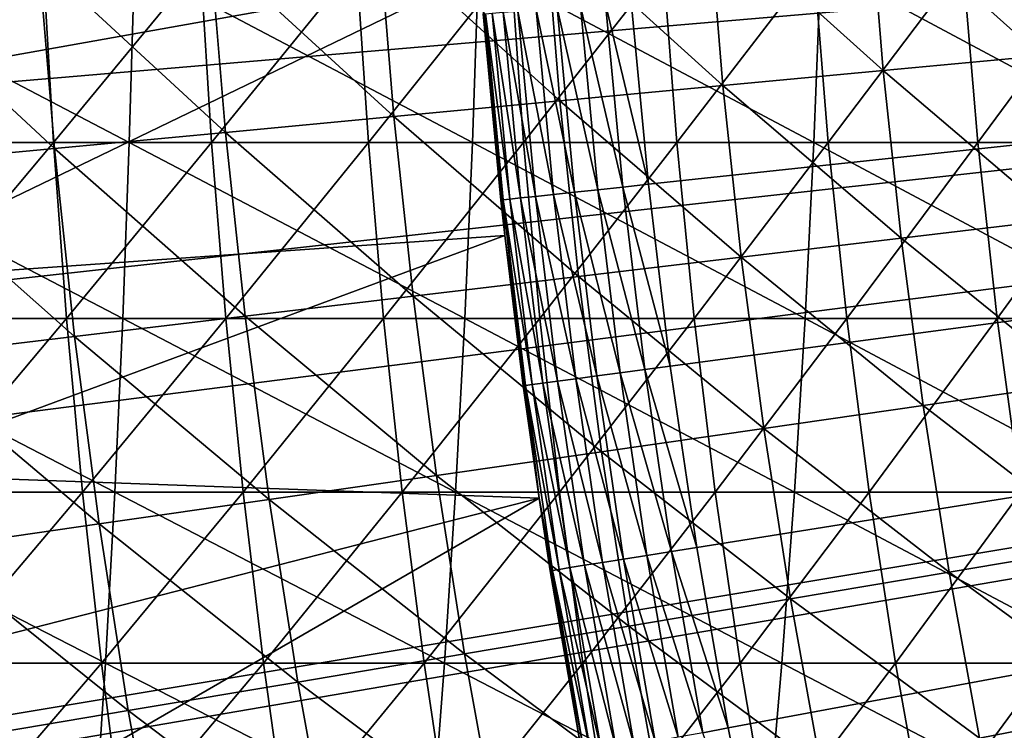
# Model space of a CAD drawing. Extents: x -90 to 290, y -249 to 28.
# Drawn here: x -16 to -14, y -3 to -1 of the extents above; entities that cross this region are included whole.
import ezdxf

# ---------------------------------------------------------------- set-up
doc = ezdxf.new("R2010")
doc.units = 0
for name, color, linetype in [('L2', 7, 'CONTINUOUS'), ('L4', 7, 'CONTINUOUS'), ('L8', 7, 'CONTINUOUS')]:
    doc.layers.add(name, color=color, linetype=linetype)

msp = doc.modelspace()

# ---------------------------------------------------------------- linework, layer by layer
at = {"layer": 'L2', "color": 7}
for points in [[(0, 0, 37.5), (-14.3677, -1.540071, 37.5), (-14.40246, -1.171135, 37.5)], [(-14.32348, -1.907993, 37.5), (-14.3677, -1.540071, 37.5), (0, 0, 37.5)], [(0, 0, 37.5), (-14.26984, -2.27466, 37.5), (-14.32348, -1.907993, 37.5)], [(0, 0, 37.5), (-14.20682, -2.639831, 37.5), (-14.26984, -2.27466, 37.5)], [(-14.13446, -3.003266, 37.5), (-14.20682, -2.639831, 37.5), (0, 0, 37.5)], [(0, 0, 37.5), (-14.0528, -3.364727, 37.5), (-14.13446, -3.003266, 37.5)], [(0, 0, 37.5), (-13.9619, -3.723974, 37.5), (-14.0528, -3.364727, 37.5)], [(-13.86181, -4.080772, 37.5), (-13.9619, -3.723974, 37.5), (0, 0, 37.5)], [(0, 0, 37.5), (-13.75261, -4.434886, 37.5), (-13.86181, -4.080772, 37.5)], [(0, 0, 37.5), (-13.63436, -4.786084, 37.5), (-13.75261, -4.434886, 37.5)], [(-13.92094, -0.969919, 44.387), (-13.5748, -1.279928, 44.64641), (-13.60203, -0.9477, 44.64641)], [(-14.70814, -1.110435, 39.2), (-16.04336, -1.349349, 39.2), (-16.07137, -0.959788, 39.2)], [(-14.24568, -0.992545, 44.13498), (-13.89307, -1.309937, 44.387), (-13.92094, -0.969919, 44.387)], [(-13.89307, -1.309937, 44.387), (-13.5748, -1.279928, 44.64641), (-13.92094, -0.969919, 44.387)], [(-14.57609, -1.015565, 43.89047), (-14.21716, -1.340495, 44.13498), (-14.24568, -0.992545, 44.13498)], [(-14.21716, -1.340495, 44.13498), (-13.89307, -1.309937, 44.387), (-14.24568, -0.992545, 44.13498)], [(-14.91199, -1.038969, 43.6536), (-14.54691, -1.371586, 43.89047), (-14.57609, -1.015565, 43.89047)], [(-14.54691, -1.371586, 43.89047), (-14.21716, -1.340495, 44.13498), (-14.57609, -1.015565, 43.89047)], [(-15.25321, -1.062742, 43.42449), (-14.88214, -1.403193, 43.6536), (-14.91199, -1.038969, 43.6536)], [(-14.88214, -1.403193, 43.6536), (-14.54691, -1.371586, 43.89047), (-14.91199, -1.038969, 43.6536)], [(-15.59956, -1.086874, 43.20326), (-15.22267, -1.435301, 43.42449), (-15.25321, -1.062742, 43.42449)], [(-15.22267, -1.435301, 43.42449), (-14.88214, -1.403193, 43.6536), (-15.25321, -1.062742, 43.42449)], [(-15.95087, -1.111351, 42.99003), (-15.56833, -1.467892, 43.20326), (-15.59956, -1.086874, 43.20326)], [(-15.56833, -1.467892, 43.20326), (-15.22267, -1.435301, 43.42449), (-15.59956, -1.086874, 43.20326)], [(-14.70814, -1.110435, 39.2), (-16.0059, -1.738116, 39.2), (-16.04336, -1.349349, 39.2)], [(-14.65812, -1.64377, 39.2), (-16.0059, -1.738116, 39.2), (-14.70814, -1.110435, 39.2)], [(-15.91894, -1.50095, 42.99003), (-15.56833, -1.467892, 43.20326), (-15.95087, -1.111351, 42.99003)], [(-14.70814, -1.110435, 39.2), (-14.70148, -1.19545, 37.8), (-14.66599, -1.572044, 37.8)], [(-14.70814, -1.110435, 39.2), (-14.66599, -1.572044, 37.8), (-14.65812, -1.64377, 39.2)], [(-14.45439, -1.175358, 37.50456), (-14.40246, -1.171135, 37.5), (-14.3677, -1.540071, 37.5)], [(-14.68344, -1.193983, 37.69739), (-14.66142, -1.192192, 37.65), (-14.62602, -1.56776, 37.65)], [(-14.66142, -1.192192, 37.65), (-14.63152, -1.189761, 37.60716), (-14.5962, -1.564564, 37.60716)], [(-14.66142, -1.192192, 37.65), (-14.5962, -1.564564, 37.60716), (-14.62602, -1.56776, 37.65)], [(-14.63152, -1.189761, 37.60716), (-14.59466, -1.186764, 37.57019), (-14.55943, -1.560623, 37.57019)], [(-14.63152, -1.189761, 37.60716), (-14.55943, -1.560623, 37.57019), (-14.5962, -1.564564, 37.60716)], [(-14.59466, -1.186764, 37.57019), (-14.55197, -1.183292, 37.54019), (-14.51684, -1.556057, 37.54019)], [(-14.59466, -1.186764, 37.57019), (-14.51684, -1.556057, 37.54019), (-14.55943, -1.560623, 37.57019)], [(-14.55197, -1.183292, 37.54019), (-14.50473, -1.179452, 37.51809), (-14.46972, -1.551006, 37.51809)], [(-14.55197, -1.183292, 37.54019), (-14.46972, -1.551006, 37.51809), (-14.51684, -1.556057, 37.54019)], [(-14.50473, -1.179452, 37.51809), (-14.45439, -1.175358, 37.50456), (-14.41949, -1.545623, 37.50456)], [(-14.50473, -1.179452, 37.51809), (-14.41949, -1.545623, 37.50456), (-14.46972, -1.551006, 37.51809)], [(-14.45439, -1.175358, 37.50456), (-14.3677, -1.540071, 37.5), (-14.41949, -1.545623, 37.50456)], [(-14.66146, -1.571558, 37.74791), (-14.70148, -1.19545, 37.8), (-14.69693, -1.19508, 37.74791)], [(-14.66146, -1.571558, 37.74791), (-14.66599, -1.572044, 37.8), (-14.70148, -1.19545, 37.8)], [(-14.69693, -1.19508, 37.74791), (-14.68344, -1.193983, 37.69739), (-14.648, -1.570116, 37.69739)], [(-14.69693, -1.19508, 37.74791), (-14.648, -1.570116, 37.69739), (-14.66146, -1.571558, 37.74791)], [(-14.68344, -1.193983, 37.69739), (-14.62602, -1.56776, 37.65), (-14.648, -1.570116, 37.69739)], [(-13.89307, -1.309937, 44.387), (-13.53945, -1.611392, 44.64641), (-13.5748, -1.279928, 44.64641)], [(-14.21716, -1.340495, 44.13498), (-13.8569, -1.649172, 44.387), (-13.89307, -1.309937, 44.387)], [(-13.8569, -1.649172, 44.387), (-13.53945, -1.611392, 44.64641), (-13.89307, -1.309937, 44.387)], [(-14.54691, -1.371586, 43.89047), (-14.18015, -1.687644, 44.13498), (-14.21716, -1.340495, 44.13498)], [(-14.18015, -1.687644, 44.13498), (-13.8569, -1.649172, 44.387), (-14.21716, -1.340495, 44.13498)], [(-14.88214, -1.403193, 43.6536), (-14.50903, -1.726786, 43.89047), (-14.54691, -1.371586, 43.89047)], [(-14.50903, -1.726786, 43.89047), (-14.18015, -1.687644, 44.13498), (-14.54691, -1.371586, 43.89047)], [(-15.22267, -1.435301, 43.42449), (-14.84339, -1.766579, 43.6536), (-14.88214, -1.403193, 43.6536)], [(-14.84339, -1.766579, 43.6536), (-14.50903, -1.726786, 43.89047), (-14.88214, -1.403193, 43.6536)], [(-15.56833, -1.467892, 43.20326), (-15.18303, -1.807002, 43.42449), (-15.22267, -1.435301, 43.42449)], [(-15.18303, -1.807002, 43.42449), (-14.84339, -1.766579, 43.6536), (-15.22267, -1.435301, 43.42449)], [(-15.91894, -1.50095, 42.99003), (-15.52779, -1.848033, 43.20326), (-15.56833, -1.467892, 43.20326)], [(-15.52779, -1.848033, 43.20326), (-15.18303, -1.807002, 43.42449), (-15.56833, -1.467892, 43.20326)], [(-15.87749, -1.889652, 42.99003), (-15.52779, -1.848033, 43.20326), (-15.91894, -1.50095, 42.99003)], [(-14.51684, -1.556057, 37.54019), (-14.46972, -1.551006, 37.51809), (-14.42519, -1.921541, 37.51809)], [(-14.46972, -1.551006, 37.51809), (-14.41949, -1.545623, 37.50456), (-14.37512, -1.914871, 37.50456)], [(-14.46972, -1.551006, 37.51809), (-14.37512, -1.914871, 37.50456), (-14.42519, -1.921541, 37.51809)], [(-14.41949, -1.545623, 37.50456), (-14.3677, -1.540071, 37.5), (-14.32348, -1.907993, 37.5)], [(-14.41949, -1.545623, 37.50456), (-14.32348, -1.907993, 37.5), (-14.37512, -1.914871, 37.50456)], [(-14.65812, -1.64377, 37.8), (-14.66599, -1.572044, 37.8), (-14.66146, -1.571558, 37.74791)], [(-14.65812, -1.64377, 39.2), (-14.66599, -1.572044, 37.8), (-14.65812, -1.64377, 37.8)], [(-14.66146, -1.571558, 37.74791), (-14.648, -1.570116, 37.69739), (-14.60292, -1.945216, 37.69739)], [(-14.61634, -1.947003, 37.74791), (-14.62085, -1.947605, 37.8), (-14.66146, -1.571558, 37.74791)], [(-14.66146, -1.571558, 37.74791), (-14.62085, -1.947605, 37.8), (-14.65812, -1.64377, 37.8)], [(-14.66146, -1.571558, 37.74791), (-14.60292, -1.945216, 37.69739), (-14.61634, -1.947003, 37.74791)], [(-14.648, -1.570116, 37.69739), (-14.62602, -1.56776, 37.65), (-14.58101, -1.942298, 37.65)], [(-14.648, -1.570116, 37.69739), (-14.58101, -1.942298, 37.65), (-14.60292, -1.945216, 37.69739)], [(-14.62602, -1.56776, 37.65), (-14.5962, -1.564564, 37.60716), (-14.55128, -1.938337, 37.60716)], [(-14.62602, -1.56776, 37.65), (-14.55128, -1.938337, 37.60716), (-14.58101, -1.942298, 37.65)], [(-14.5962, -1.564564, 37.60716), (-14.55943, -1.560623, 37.57019), (-14.51463, -1.933455, 37.57019)], [(-14.5962, -1.564564, 37.60716), (-14.51463, -1.933455, 37.57019), (-14.55128, -1.938337, 37.60716)], [(-14.55943, -1.560623, 37.57019), (-14.51684, -1.556057, 37.54019), (-14.47217, -1.927799, 37.54019)], [(-14.55943, -1.560623, 37.57019), (-14.47217, -1.927799, 37.54019), (-14.51463, -1.933455, 37.57019)], [(-14.51684, -1.556057, 37.54019), (-14.42519, -1.921541, 37.51809), (-14.47217, -1.927799, 37.54019)], [(-13.8569, -1.649172, 44.387), (-13.49602, -1.941893, 44.64641), (-13.53945, -1.611392, 44.64641)], [(-14.65812, -1.64377, 39.2), (-15.95903, -2.12586, 39.2), (-16.0059, -1.738116, 39.2)], [(-14.58877, -2.174937, 39.2), (-15.95903, -2.12586, 39.2), (-14.65812, -1.64377, 39.2)], [(-14.65812, -1.64377, 39.2), (-14.62085, -1.947605, 37.8), (-14.58877, -2.174937, 39.2)], [(-14.65812, -1.64377, 39.2), (-14.65812, -1.64377, 37.8), (-14.62085, -1.947605, 37.8)], [(-14.18015, -1.687644, 44.13498), (-13.81244, -1.987422, 44.387), (-13.8569, -1.649172, 44.387)], [(-13.81244, -1.987422, 44.387), (-13.49602, -1.941893, 44.64641), (-13.8569, -1.649172, 44.387)], [(-14.50903, -1.726786, 43.89047), (-14.13465, -2.033783, 44.13498), (-14.18015, -1.687644, 44.13498)], [(-14.13465, -2.033783, 44.13498), (-13.81244, -1.987422, 44.387), (-14.18015, -1.687644, 44.13498)], [(-14.84339, -1.766579, 43.6536), (-14.46248, -2.080954, 43.89047), (-14.50903, -1.726786, 43.89047)], [(-14.46248, -2.080954, 43.89047), (-14.13465, -2.033783, 44.13498), (-14.50903, -1.726786, 43.89047)], [(-15.18303, -1.807002, 43.42449), (-14.79577, -2.128909, 43.6536), (-14.84339, -1.766579, 43.6536)], [(-14.79577, -2.128909, 43.6536), (-14.46248, -2.080954, 43.89047), (-14.84339, -1.766579, 43.6536)], [(-15.52779, -1.848033, 43.20326), (-15.13432, -2.177623, 43.42449), (-15.18303, -1.807002, 43.42449)], [(-15.13432, -2.177623, 43.42449), (-14.79577, -2.128909, 43.6536), (-15.18303, -1.807002, 43.42449)], [(-15.87749, -1.889652, 42.99003), (-15.47798, -2.22707, 43.20326), (-15.52779, -1.848033, 43.20326)], [(-15.47798, -2.22707, 43.20326), (-15.13432, -2.177623, 43.42449), (-15.52779, -1.848033, 43.20326)], [(-15.82655, -2.277225, 42.99003), (-15.47798, -2.22707, 43.20326), (-15.87749, -1.889652, 42.99003)], [(-14.37512, -1.914871, 37.50456), (-14.32348, -1.907993, 37.5), (-14.26984, -2.27466, 37.5)], [(-14.51463, -1.933455, 37.57019), (-14.47217, -1.927799, 37.54019), (-14.41797, -2.298272, 37.54019)], [(-14.47217, -1.927799, 37.54019), (-14.42519, -1.921541, 37.51809), (-14.37117, -2.290812, 37.51809)], [(-14.47217, -1.927799, 37.54019), (-14.37117, -2.290812, 37.51809), (-14.41797, -2.298272, 37.54019)], [(-14.42519, -1.921541, 37.51809), (-14.37512, -1.914871, 37.50456), (-14.32129, -2.28286, 37.50456)], [(-14.42519, -1.921541, 37.51809), (-14.32129, -2.28286, 37.50456), (-14.37117, -2.290812, 37.51809)], [(-14.37512, -1.914871, 37.50456), (-14.26984, -2.27466, 37.5), (-14.32129, -2.28286, 37.50456)], [(-14.61634, -1.947003, 37.74791), (-14.58877, -2.174937, 37.8), (-14.62085, -1.947605, 37.8)], [(-14.58877, -2.174937, 39.2), (-14.62085, -1.947605, 37.8), (-14.58877, -2.174937, 37.8)], [(-14.61634, -1.947003, 37.74791), (-14.60292, -1.945216, 37.69739), (-14.54824, -2.319037, 37.69739)], [(-14.5616, -2.321167, 37.74791), (-14.58877, -2.174937, 37.8), (-14.61634, -1.947003, 37.74791)], [(-14.61634, -1.947003, 37.74791), (-14.54824, -2.319037, 37.69739), (-14.5616, -2.321167, 37.74791)], [(-14.60292, -1.945216, 37.69739), (-14.58101, -1.942298, 37.65), (-14.52641, -2.315558, 37.65)], [(-14.60292, -1.945216, 37.69739), (-14.52641, -2.315558, 37.65), (-14.54824, -2.319037, 37.69739)], [(-14.58101, -1.942298, 37.65), (-14.55128, -1.938337, 37.60716), (-14.49679, -2.310836, 37.60716)], [(-14.58101, -1.942298, 37.65), (-14.49679, -2.310836, 37.60716), (-14.52641, -2.315558, 37.65)], [(-14.55128, -1.938337, 37.60716), (-14.51463, -1.933455, 37.57019), (-14.46028, -2.305015, 37.57019)], [(-14.55128, -1.938337, 37.60716), (-14.46028, -2.305015, 37.57019), (-14.49679, -2.310836, 37.60716)], [(-14.51463, -1.933455, 37.57019), (-14.41797, -2.298272, 37.54019), (-14.46028, -2.305015, 37.57019)], [(-13.81244, -1.987422, 44.387), (-13.44451, -2.271233, 44.64641), (-13.49602, -1.941893, 44.64641)], [(-14.13465, -2.033783, 44.13498), (-13.75973, -2.324483, 44.387), (-13.81244, -1.987422, 44.387)], [(-13.75973, -2.324483, 44.387), (-13.44451, -2.271233, 44.64641), (-13.81244, -1.987422, 44.387)], [(-14.46248, -2.080954, 43.89047), (-14.08071, -2.378708, 44.13498), (-14.13465, -2.033783, 44.13498)], [(-14.08071, -2.378708, 44.13498), (-13.75973, -2.324483, 44.387), (-14.13465, -2.033783, 44.13498)], [(-14.79577, -2.128909, 43.6536), (-14.40729, -2.433878, 43.89047), (-14.46248, -2.080954, 43.89047)], [(-14.40729, -2.433878, 43.89047), (-14.08071, -2.378708, 44.13498), (-14.46248, -2.080954, 43.89047)], [(-14.58877, -2.174937, 39.2), (-15.90277, -2.512353, 39.2), (-15.95903, -2.12586, 39.2)], [(-15.13432, -2.177623, 43.42449), (-14.7393, -2.489966, 43.6536), (-14.79577, -2.128909, 43.6536)], [(-14.7393, -2.489966, 43.6536), (-14.40729, -2.433878, 43.89047), (-14.79577, -2.128909, 43.6536)], [(-14.58877, -2.174937, 39.2), (-15.83715, -2.897368, 39.2), (-15.90277, -2.512353, 39.2)], [(-14.50017, -2.703236, 39.2), (-15.83715, -2.897368, 39.2), (-14.58877, -2.174937, 39.2)], [(-15.47798, -2.22707, 43.20326), (-15.07657, -2.546942, 43.42449), (-15.13432, -2.177623, 43.42449)], [(-15.07657, -2.546942, 43.42449), (-14.7393, -2.489966, 43.6536), (-15.13432, -2.177623, 43.42449)], [(-14.5616, -2.321167, 37.74791), (-14.5661, -2.321885, 37.8), (-14.58877, -2.174937, 37.8)], [(-14.50177, -2.694637, 37.8), (-14.50017, -2.703236, 39.2), (-14.58877, -2.174937, 39.2)], [(-14.50177, -2.694637, 37.8), (-14.58877, -2.174937, 39.2), (-14.5661, -2.321885, 37.8)], [(-14.58877, -2.174937, 39.2), (-14.58877, -2.174937, 37.8), (-14.5661, -2.321885, 37.8)], [(-15.82655, -2.277225, 42.99003), (-15.41891, -2.604775, 43.20326), (-15.47798, -2.22707, 43.20326)], [(-15.41891, -2.604775, 43.20326), (-15.07657, -2.546942, 43.42449), (-15.47798, -2.22707, 43.20326)], [(-15.76615, -2.663436, 42.99003), (-15.41891, -2.604775, 43.20326), (-15.82655, -2.277225, 42.99003)], [(-14.37117, -2.290812, 37.51809), (-14.32129, -2.28286, 37.50456), (-14.25804, -2.649348, 37.50456)], [(-14.32129, -2.28286, 37.50456), (-14.26984, -2.27466, 37.5), (-14.20682, -2.639831, 37.5)], [(-14.32129, -2.28286, 37.50456), (-14.20682, -2.639831, 37.5), (-14.25804, -2.649348, 37.50456)], [(-13.75973, -2.324483, 44.387), (-13.38497, -2.599215, 44.64641), (-13.44451, -2.271233, 44.64641)], [(-14.49679, -2.310836, 37.60716), (-14.46028, -2.305015, 37.57019), (-14.39641, -2.67506, 37.57019)], [(-14.46028, -2.305015, 37.57019), (-14.41797, -2.298272, 37.54019), (-14.3543, -2.667234, 37.54019)], [(-14.46028, -2.305015, 37.57019), (-14.3543, -2.667234, 37.54019), (-14.39641, -2.67506, 37.57019)], [(-14.41797, -2.298272, 37.54019), (-14.37117, -2.290812, 37.51809), (-14.3077, -2.658576, 37.51809)], [(-14.41797, -2.298272, 37.54019), (-14.3077, -2.658576, 37.51809), (-14.3543, -2.667234, 37.54019)], [(-14.37117, -2.290812, 37.51809), (-14.25804, -2.649348, 37.50456), (-14.3077, -2.658576, 37.51809)], [(-14.49729, -2.693805, 37.74791), (-14.5661, -2.321885, 37.8), (-14.5616, -2.321167, 37.74791)], [(-14.49729, -2.693805, 37.74791), (-14.50177, -2.694637, 37.8), (-14.5661, -2.321885, 37.8)], [(-14.5616, -2.321167, 37.74791), (-14.54824, -2.319037, 37.69739), (-14.48399, -2.691332, 37.69739)], [(-14.5616, -2.321167, 37.74791), (-14.48399, -2.691332, 37.69739), (-14.49729, -2.693805, 37.74791)], [(-14.54824, -2.319037, 37.69739), (-14.52641, -2.315558, 37.65), (-14.46226, -2.687295, 37.65)], [(-14.54824, -2.319037, 37.69739), (-14.46226, -2.687295, 37.65), (-14.48399, -2.691332, 37.69739)], [(-14.52641, -2.315558, 37.65), (-14.49679, -2.310836, 37.60716), (-14.43277, -2.681815, 37.60716)], [(-14.52641, -2.315558, 37.65), (-14.43277, -2.681815, 37.60716), (-14.46226, -2.687295, 37.65)], [(-14.49679, -2.310836, 37.60716), (-14.39641, -2.67506, 37.57019), (-14.43277, -2.681815, 37.60716)], [(-14.08071, -2.378708, 44.13498), (-13.69879, -2.660155, 44.387), (-13.75973, -2.324483, 44.387)], [(-13.69879, -2.660155, 44.387), (-13.38497, -2.599215, 44.64641), (-13.75973, -2.324483, 44.387)], [(-14.40729, -2.433878, 43.89047), (-14.01835, -2.722211, 44.13498), (-14.08071, -2.378708, 44.13498)], [(-14.01835, -2.722211, 44.13498), (-13.69879, -2.660155, 44.387), (-14.08071, -2.378708, 44.13498)], [(-14.7393, -2.489966, 43.6536), (-14.34349, -2.785348, 43.89047), (-14.40729, -2.433878, 43.89047)], [(-14.34349, -2.785348, 43.89047), (-14.01835, -2.722211, 44.13498), (-14.40729, -2.433878, 43.89047)], [(-15.07657, -2.546942, 43.42449), (-14.67403, -2.849536, 43.6536), (-14.7393, -2.489966, 43.6536)], [(-14.67403, -2.849536, 43.6536), (-14.34349, -2.785348, 43.89047), (-14.7393, -2.489966, 43.6536)], [(-15.41891, -2.604775, 43.20326), (-15.0098, -2.914739, 43.42449), (-15.07657, -2.546942, 43.42449)], [(-15.0098, -2.914739, 43.42449), (-14.67403, -2.849536, 43.6536), (-15.07657, -2.546942, 43.42449)], [(-15.76615, -2.663436, 42.99003), (-15.35063, -2.980924, 43.20326), (-15.41891, -2.604775, 43.20326)], [(-15.35063, -2.980924, 43.20326), (-15.0098, -2.914739, 43.42449), (-15.41891, -2.604775, 43.20326)], [(-13.69879, -2.660155, 44.387), (-13.31743, -2.925644, 44.64641), (-13.38497, -2.599215, 44.64641)], [(-14.25804, -2.649348, 37.50456), (-14.20682, -2.639831, 37.5), (-14.13446, -3.003266, 37.5)]]:
    msp.add_3dface(points, dxfattribs=at)
at = {"layer": 'L4', "color": 7}
for points in [[(-16.11339, -1.455382, 90.82847), (-15.417, -1.455382, 90.72874), (-16.10481, -1.095041, 90.8947)], [(-16.10481, -1.095041, 90.8947), (-15.417, -1.455382, 90.72874), (-15.40666, -1.095041, 90.79472)], [(-15.91173, -1.095041, 76.76384), (-15.59092, -1.095041, 76.66374), (-15.89269, -1.455382, 76.82786)], [(-15.89269, -1.455382, 76.82786), (-15.59092, -1.095041, 76.66374), (-15.57018, -1.455382, 76.72722)], [(-15.59092, -1.095041, 76.66374), (-15.2729, -1.095041, 76.55511), (-15.57018, -1.455382, 76.72722)], [(-15.57018, -1.455382, 76.72722), (-15.2729, -1.095041, 76.55511), (-15.25047, -1.455382, 76.61801)], [(-15.417, -1.455382, 90.72874), (-14.72353, -1.455382, 90.61045), (-15.40666, -1.095041, 90.79472)], [(-15.40666, -1.095041, 90.79472), (-14.72353, -1.455382, 90.61045), (-14.71142, -1.095041, 90.67613)], [(-15.2729, -1.095041, 76.55511), (-14.95789, -1.095041, 76.43802), (-15.25047, -1.455382, 76.61801)], [(-15.25047, -1.455382, 76.61801), (-14.95789, -1.095041, 76.43802), (-14.93379, -1.455382, 76.50031)], [(-14.95789, -1.095041, 76.43802), (-14.64612, -1.095041, 76.31257), (-14.93379, -1.455382, 76.50031)], [(-14.93379, -1.455382, 76.50031), (-14.64612, -1.095041, 76.31257), (-14.62036, -1.455382, 76.37419)], [(-14.72353, -1.455382, 90.61045), (-14.03345, -1.455382, 90.47369), (-14.71142, -1.095041, 90.67613)], [(-14.71142, -1.095041, 90.67613), (-14.03345, -1.455382, 90.47369), (-14.0196, -1.095041, 90.53902)], [(-14.64612, -1.095041, 76.31257), (-14.33781, -1.095041, 76.17884), (-14.62036, -1.455382, 76.37419)], [(-14.62036, -1.455382, 76.37419), (-14.33781, -1.095041, 76.17884), (-14.31042, -1.455382, 76.23975)], [(-14.33781, -1.095041, 76.17884), (-14.03318, -1.095041, 76.03692), (-14.31042, -1.455382, 76.23975)], [(-14.31042, -1.455382, 76.23975), (-14.03318, -1.095041, 76.03692), (-14.00417, -1.455382, 76.09708)], [(-14.03345, -1.455382, 90.47369), (-13.34728, -1.455382, 90.31855), (-14.0196, -1.095041, 90.53902)], [(-14.03318, -1.095041, 76.03692), (-13.73245, -1.095041, 75.88693), (-14.00417, -1.455382, 76.09708)], [(-14.0196, -1.095041, 90.53902), (-13.34728, -1.455382, 90.31855), (-13.33168, -1.095041, 90.38349)], [(-14.00417, -1.455382, 76.09708), (-13.73245, -1.095041, 75.88693), (-13.70184, -1.455382, 75.94629)], [(-13.73245, -1.095041, 75.88693), (-13.43583, -1.095041, 75.72895), (-13.70184, -1.455382, 75.94629)], [(-13.70184, -1.455382, 75.94629), (-13.43583, -1.095041, 75.72895), (-13.40365, -1.455382, 75.78747)], [(-16.12439, -1.811733, 90.74363), (-15.43026, -1.811733, 90.64422), (-16.11339, -1.455382, 90.82847)], [(-16.11339, -1.455382, 90.82847), (-15.43026, -1.811733, 90.64422), (-15.417, -1.455382, 90.72874)], [(-15.89269, -1.455382, 76.82786), (-15.57018, -1.455382, 76.72722), (-15.8683, -1.811733, 76.90986)], [(-15.8683, -1.811733, 76.90986), (-15.57018, -1.455382, 76.72722), (-15.54361, -1.811733, 76.80854)], [(-15.57018, -1.455382, 76.72722), (-15.25047, -1.455382, 76.61801), (-15.54361, -1.811733, 76.80854)], [(-15.54361, -1.811733, 76.80854), (-15.25047, -1.455382, 76.61801), (-15.22174, -1.811733, 76.6986)], [(-15.43026, -1.811733, 90.64422), (-14.73904, -1.811733, 90.52632), (-15.417, -1.455382, 90.72874)], [(-15.417, -1.455382, 90.72874), (-14.73904, -1.811733, 90.52632), (-14.72353, -1.455382, 90.61045)], [(-15.25047, -1.455382, 76.61801), (-14.93379, -1.455382, 76.50031), (-15.22174, -1.811733, 76.6986)], [(-15.22174, -1.811733, 76.6986), (-14.93379, -1.455382, 76.50031), (-14.90292, -1.811733, 76.5801)], [(-14.93379, -1.455382, 76.50031), (-14.62036, -1.455382, 76.37419), (-14.90292, -1.811733, 76.5801)], [(-14.90292, -1.811733, 76.5801), (-14.62036, -1.455382, 76.37419), (-14.58737, -1.811733, 76.45313)], [(-14.73904, -1.811733, 90.52632), (-14.0512, -1.811733, 90.39), (-14.72353, -1.455382, 90.61045)], [(-14.72353, -1.455382, 90.61045), (-14.0512, -1.811733, 90.39), (-14.03345, -1.455382, 90.47369)], [(-14.62036, -1.455382, 76.37419), (-14.31042, -1.455382, 76.23975), (-14.58737, -1.811733, 76.45313)], [(-14.58737, -1.811733, 76.45313), (-14.31042, -1.455382, 76.23975), (-14.27533, -1.811733, 76.31777)], [(-14.31042, -1.455382, 76.23975), (-14.00417, -1.455382, 76.09708), (-14.27533, -1.811733, 76.31777)], [(-14.27533, -1.811733, 76.31777), (-14.00417, -1.455382, 76.09708), (-13.96701, -1.811733, 76.17414)], [(-14.0512, -1.811733, 90.39), (-13.36726, -1.811733, 90.23536), (-14.03345, -1.455382, 90.47369)], [(-14.03345, -1.455382, 90.47369), (-13.36726, -1.811733, 90.23536), (-13.34728, -1.455382, 90.31855)], [(-14.00417, -1.455382, 76.09708), (-13.70184, -1.455382, 75.94629), (-13.96701, -1.811733, 76.17414)], [(-13.96701, -1.811733, 76.17414), (-13.70184, -1.455382, 75.94629), (-13.66264, -1.811733, 76.02233)], [(-13.70184, -1.455382, 75.94629), (-13.40365, -1.455382, 75.78747), (-13.66264, -1.811733, 76.02233)], [(-13.66264, -1.811733, 76.02233), (-13.40365, -1.455382, 75.78747), (-13.36243, -1.811733, 75.86244)], [(-16.13777, -2.163119, 90.64041), (-15.44639, -2.163119, 90.54139), (-16.12439, -1.811733, 90.74363)], [(-16.12439, -1.811733, 90.74363), (-15.44639, -2.163119, 90.54139), (-15.43026, -1.811733, 90.64422)], [(-15.8683, -1.811733, 76.90986), (-15.54361, -1.811733, 76.80854), (-15.83863, -2.163119, 77.00962)], [(-15.83863, -2.163119, 77.00962), (-15.54361, -1.811733, 76.80854), (-15.51128, -2.163119, 76.90748)], [(-15.54361, -1.811733, 76.80854), (-15.22174, -1.811733, 76.6986), (-15.51128, -2.163119, 76.90748)], [(-15.51128, -2.163119, 76.90748), (-15.22174, -1.811733, 76.6986), (-15.18678, -2.163119, 76.79664)], [(-15.44639, -2.163119, 90.54139), (-14.75791, -2.163119, 90.42396), (-15.43026, -1.811733, 90.64422)], [(-15.43026, -1.811733, 90.64422), (-14.75791, -2.163119, 90.42396), (-14.73904, -1.811733, 90.52632)], [(-15.22174, -1.811733, 76.6986), (-14.90292, -1.811733, 76.5801), (-15.18678, -2.163119, 76.79664)], [(-15.18678, -2.163119, 76.79664), (-14.90292, -1.811733, 76.5801), (-14.86535, -2.163119, 76.67717)], [(-14.90292, -1.811733, 76.5801), (-14.58737, -1.811733, 76.45313), (-14.86535, -2.163119, 76.67717)], [(-14.86535, -2.163119, 76.67717), (-14.58737, -1.811733, 76.45313), (-14.54723, -2.163119, 76.54916)], [(-14.75791, -2.163119, 90.42396), (-14.0728, -2.163119, 90.28818), (-14.73904, -1.811733, 90.52632)], [(-14.73904, -1.811733, 90.52632), (-14.0728, -2.163119, 90.28818), (-14.0512, -1.811733, 90.39)], [(-14.58737, -1.811733, 76.45313), (-14.27533, -1.811733, 76.31777), (-14.54723, -2.163119, 76.54916)], [(-14.54723, -2.163119, 76.54916), (-14.27533, -1.811733, 76.31777), (-14.23264, -2.163119, 76.4127)], [(-14.27533, -1.811733, 76.31777), (-13.96701, -1.811733, 76.17414), (-14.23264, -2.163119, 76.4127)], [(-14.23264, -2.163119, 76.4127), (-13.96701, -1.811733, 76.17414), (-13.9218, -2.163119, 76.2679)], [(-14.0728, -2.163119, 90.28818), (-13.39156, -2.163119, 90.13416), (-14.0512, -1.811733, 90.39)], [(-14.0512, -1.811733, 90.39), (-13.39156, -2.163119, 90.13416), (-13.36726, -1.811733, 90.23536)], [(-13.96701, -1.811733, 76.17414), (-13.66264, -1.811733, 76.02233), (-13.9218, -2.163119, 76.2679)], [(-13.9218, -2.163119, 76.2679), (-13.66264, -1.811733, 76.02233), (-13.61494, -2.163119, 76.11484)], [(-13.66264, -1.811733, 76.02233), (-13.36243, -1.811733, 75.86244), (-13.61494, -2.163119, 76.11484)], [(-16.15349, -2.508576, 90.51909), (-15.46535, -2.508576, 90.42054), (-16.13777, -2.163119, 90.64041)], [(-16.13777, -2.163119, 90.64041), (-15.46535, -2.508576, 90.42054), (-15.44639, -2.163119, 90.54139)], [(-15.83863, -2.163119, 77.00962), (-15.51128, -2.163119, 76.90748), (-15.80375, -2.508576, 77.12688)], [(-15.80375, -2.508576, 77.12688), (-15.51128, -2.163119, 76.90748), (-15.47329, -2.508576, 77.02376)], [(-15.51128, -2.163119, 76.90748), (-15.18678, -2.163119, 76.79664), (-15.47329, -2.508576, 77.02376)], [(-15.47329, -2.508576, 77.02376), (-15.18678, -2.163119, 76.79664), (-15.14569, -2.508576, 76.91186)], [(-15.46535, -2.508576, 90.42054), (-14.78008, -2.508576, 90.30365), (-15.44639, -2.163119, 90.54139)], [(-15.44639, -2.163119, 90.54139), (-14.78008, -2.508576, 90.30365), (-14.75791, -2.163119, 90.42396)], [(-15.18678, -2.163119, 76.79664), (-14.86535, -2.163119, 76.67717), (-15.14569, -2.508576, 76.91186)], [(-15.14569, -2.508576, 76.91186), (-14.86535, -2.163119, 76.67717), (-14.82121, -2.508576, 76.79126)], [(-14.86535, -2.163119, 76.67717), (-14.54723, -2.163119, 76.54916), (-14.82121, -2.508576, 76.79126)], [(-14.82121, -2.508576, 76.79126), (-14.54723, -2.163119, 76.54916), (-14.50005, -2.508576, 76.66203)], [(-14.78008, -2.508576, 90.30365), (-14.09818, -2.508576, 90.16851), (-14.75791, -2.163119, 90.42396)], [(-14.75791, -2.163119, 90.42396), (-14.09818, -2.508576, 90.16851), (-14.0728, -2.163119, 90.28818)], [(-14.54723, -2.163119, 76.54916), (-14.23264, -2.163119, 76.4127), (-14.50005, -2.508576, 76.66203)], [(-14.50005, -2.508576, 76.66203), (-14.23264, -2.163119, 76.4127), (-14.18247, -2.508576, 76.52427)], [(-14.23264, -2.163119, 76.4127), (-13.9218, -2.163119, 76.2679), (-14.18247, -2.508576, 76.52427)], [(-14.18247, -2.508576, 76.52427), (-13.9218, -2.163119, 76.2679), (-13.86867, -2.508576, 76.37809)], [(-14.09818, -2.508576, 90.16851), (-13.42013, -2.508576, 90.01521), (-14.0728, -2.163119, 90.28818)], [(-14.0728, -2.163119, 90.28818), (-13.42013, -2.508576, 90.01521), (-13.39156, -2.163119, 90.13416)], [(-13.9218, -2.163119, 76.2679), (-13.61494, -2.163119, 76.11484), (-13.86867, -2.508576, 76.37809)], [(-13.86867, -2.508576, 76.37809), (-13.61494, -2.163119, 76.11484), (-13.55889, -2.508576, 76.22357)], [(-16.17152, -2.847156, 90.38001), (-15.48708, -2.847156, 90.28199), (-16.15349, -2.508576, 90.51909)], [(-16.15349, -2.508576, 90.51909), (-15.48708, -2.847156, 90.28199), (-15.46535, -2.508576, 90.42054)], [(-15.80375, -2.508576, 77.12688), (-15.47329, -2.508576, 77.02376), (-15.76377, -2.847156, 77.2613)], [(-15.76377, -2.847156, 77.2613), (-15.47329, -2.508576, 77.02376), (-15.42973, -2.847156, 77.15707)], [(-15.48708, -2.847156, 90.28199), (-14.80551, -2.847156, 90.16573), (-15.46535, -2.508576, 90.42054)], [(-15.47329, -2.508576, 77.02376), (-15.14569, -2.508576, 76.91186), (-15.42973, -2.847156, 77.15707)], [(-15.46535, -2.508576, 90.42054), (-14.80551, -2.847156, 90.16573), (-14.78008, -2.508576, 90.30365)], [(-15.42973, -2.847156, 77.15707), (-15.14569, -2.508576, 76.91186), (-15.09859, -2.847156, 77.04396)], [(-15.14569, -2.508576, 76.91186), (-14.82121, -2.508576, 76.79126), (-15.09859, -2.847156, 77.04396)], [(-15.09859, -2.847156, 77.04396), (-14.82121, -2.508576, 76.79126), (-14.77059, -2.847156, 76.92205)], [(-14.82121, -2.508576, 76.79126), (-14.50005, -2.508576, 76.66203), (-14.77059, -2.847156, 76.92205)], [(-14.80551, -2.847156, 90.16573), (-14.12728, -2.847156, 90.03132), (-14.78008, -2.508576, 90.30365)], [(-14.78008, -2.508576, 90.30365), (-14.12728, -2.847156, 90.03132), (-14.09818, -2.508576, 90.16851)], [(-14.77059, -2.847156, 76.92205), (-14.50005, -2.508576, 76.66203), (-14.44597, -2.847156, 76.79142)], [(-14.50005, -2.508576, 76.66203), (-14.18247, -2.508576, 76.52427), (-14.44597, -2.847156, 76.79142)], [(-14.44597, -2.847156, 76.79142), (-14.18247, -2.508576, 76.52427), (-14.12494, -2.847156, 76.65218)], [(-14.18247, -2.508576, 76.52427), (-13.86867, -2.508576, 76.37809), (-14.12494, -2.847156, 76.65218)], [(-14.12728, -2.847156, 90.03132), (-13.45288, -2.847156, 89.87884), (-14.09818, -2.508576, 90.16851)], [(-14.12494, -2.847156, 76.65218), (-13.86867, -2.508576, 76.37809), (-13.80775, -2.847156, 76.50441)], [(-14.09818, -2.508576, 90.16851), (-13.45288, -2.847156, 89.87884), (-13.42013, -2.508576, 90.01521)], [(-13.86867, -2.508576, 76.37809), (-13.55889, -2.508576, 76.22357), (-13.80775, -2.847156, 76.50441)], [(-13.80775, -2.847156, 76.50441), (-13.55889, -2.508576, 76.22357), (-13.49462, -2.847156, 76.34823)]]:
    msp.add_3dface(points, dxfattribs=at)
at = {"layer": 'L8', "color": 7}
for points in [[(0, 0, -72.5), (-27.40093, -2.332163, -72.5), (-27.47522, -1.167133, -72.5)], [(-27.27726, -3.49299, -72.5), (-27.40093, -2.332163, -72.5), (0, 0, -72.5)], [(0, 0, -72.5), (-27.10444, -4.647523, -72.5), (-27.27726, -3.49299, -72.5)], [(0, 0, -72.5), (-26.88277, -5.79368, -72.5), (-27.10444, -4.647523, -72.5)], [(-26.61266, -6.929397, -72.5), (-26.88277, -5.79368, -72.5), (0, 0, -72.5)], [(0, 0, -72.5), (-26.29459, -8.052627, -72.5), (-26.61266, -6.929397, -72.5)], [(0, 0, -72.5), (-25.92913, -9.161345, -72.5), (-26.29459, -8.052627, -72.5)], [(-25.51695, -10.25355, -72.5), (-25.92913, -9.161345, -72.5), (0, 0, -72.5)], [(0, 0, -72.5), (-25.05878, -11.32728, -72.5), (-25.51695, -10.25355, -72.5)], [(0, 0, -72.5), (-24.55546, -12.3806, -72.5), (-25.05878, -11.32728, -72.5)], [(-24.00789, -13.41161, -72.5), (-24.55546, -12.3806, -72.5), (0, 0, -72.5)], [(0, 0, -72.5), (-23.41705, -14.41845, -72.5), (-24.00789, -13.41161, -72.5)], [(0, 0, -72.5), (-22.78402, -15.39931, -72.5), (-23.41705, -14.41845, -72.5)], [(-22.10992, -16.35241, -72.5), (-22.78402, -15.39931, -72.5), (0, 0, -72.5)], [(0, 0, -72.5), (-21.39598, -17.27605, -72.5), (-22.10992, -16.35241, -72.5)], [(0, 0, -72.5), (-20.64349, -18.16856, -72.5), (-21.39598, -17.27605, -72.5)], [(-19.85379, -19.02832, -72.5), (-20.64349, -18.16856, -72.5), (0, 0, -72.5)], [(0, 0, -72.5), (-19.02832, -19.85379, -72.5), (-19.85379, -19.02832, -72.5)], [(0, 0, -72.5), (-18.16856, -20.64349, -72.5), (-19.02832, -19.85379, -72.5)], [(-17.27605, -21.39598, -72.5), (-18.16856, -20.64349, -72.5), (0, 0, -72.5)], [(0, 0, -72.5), (-16.35241, -22.10992, -72.5), (-17.27605, -21.39598, -72.5)], [(-16.47495, -0.908948, 37.5), (-16.39986, -1.815136, 37.5), (0, 0, 37.5)], [(0, 0, 37.5), (-16.39986, -1.815136, 37.5), (-16.27496, -2.715811, 37.5)], [(0, 0, -72.5), (-15.39931, -22.78402, -72.5), (-16.35241, -22.10992, -72.5)], [(0, 0, 37.5), (-16.27496, -2.715811, 37.5), (-16.10064, -3.608238, 37.5)], [(-16.10064, -3.608238, 37.5), (-15.87742, -4.489707, 37.5), (0, 0, 37.5)], [(0, 0, 37.5), (-15.87742, -4.489707, 37.5), (-15.60598, -5.357541, 37.5)], [(0, 0, 37.5), (-15.60598, -5.357541, 37.5), (-15.28715, -6.209105, 37.5)], [(-14.41845, -23.41705, -72.5), (-15.39931, -22.78402, -72.5), (0, 0, -72.5)], [(-15.28715, -6.209105, 37.5), (-14.92189, -7.041811, 37.5), (0, 0, 37.5)], [(0, 0, 37.5), (-14.92189, -7.041811, 37.5), (-14.51132, -7.853132, 37.5)], [(0, 0, 37.5), (-14.51132, -7.853132, 37.5), (-14.05667, -8.640603, 37.5)], [(0, 0, -72.5), (-13.41161, -24.00789, -72.5), (-14.41845, -23.41705, -72.5)], [(-14.05667, -8.640603, 37.5), (-13.55933, -9.401833, 37.5), (0, 0, 37.5)]]:
    msp.add_3dface(points, dxfattribs=at)

doc.saveas('drawing.dxf')
